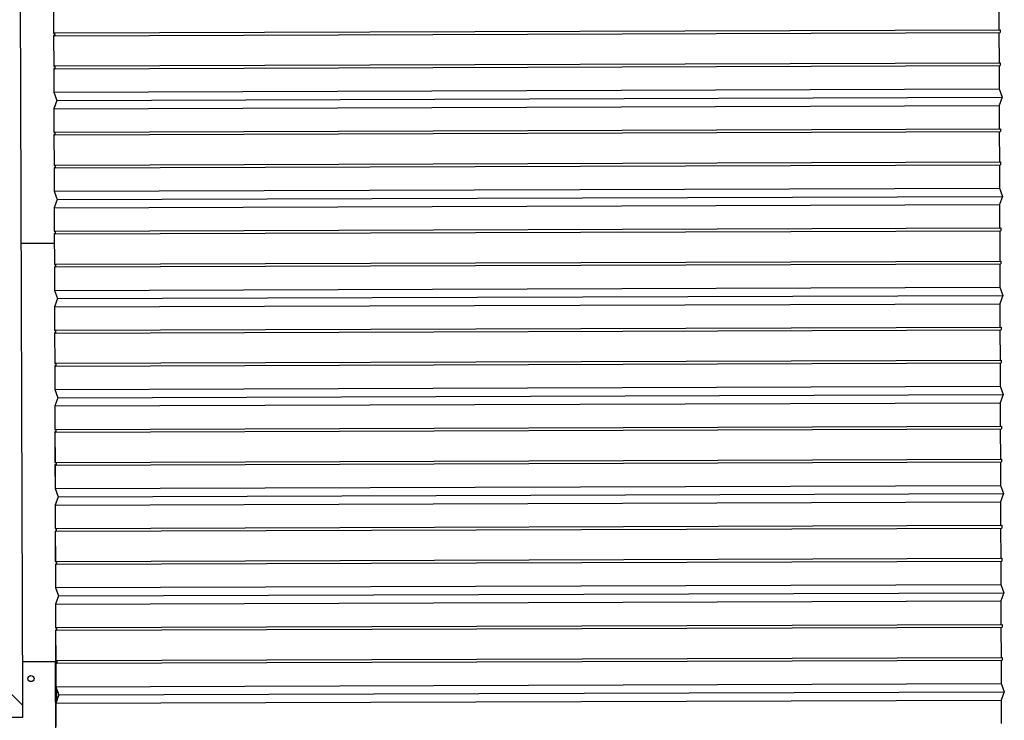
# Model space of a CAD drawing. Units: inches. Extents: x 88 to 706, y 49 to 842.
# Drawn here: x 521 to 611, y 465 to 528 of the extents above; entities that cross this region are included whole.
import ezdxf

# ---------------------------------------------------------------- set-up
doc = ezdxf.new("R2010")
doc.units = ezdxf.units.IN
doc.header["$MEASUREMENT"] = 0

# ---------------------------------------------------------------- blocks, each defined once
blk = doc.blocks.new('WATERFALL100')
at = {"color": 7, "linetype": 'Continuous', "lineweight": 25}
for p, q in [((575.026, 450.963), (574.746, 534.841)), ((577.815, 514.169), (577.822, 512.022)), ((577.821, 514.162), (577.828, 512.037)), ((663.674, 514.449), (663.682, 512.324)), ((577.822, 512.022), (577.916, 512.022)), ((577.823, 511.803), (577.832, 509.022)), ((577.917, 511.803), (577.823, 511.803)), ((577.828, 512.037), (577.922, 512.038)), ((577.923, 511.788), (577.829, 511.787)), ((577.829, 511.787), (577.838, 509.037)), ((577.916, 512.022), (577.917, 511.803)), ((577.922, 512.038), (663.775, 512.325)), ((577.922, 512.038), (577.923, 511.788)), ((577.923, 511.788), (663.776, 512.075)), ((663.682, 512.074), (663.692, 509.324)), ((663.775, 512.325), (663.776, 512.075)), ((577.832, 509.022), (577.926, 509.022)), ((577.833, 508.803), (577.84, 506.656)), ((577.927, 508.803), (577.833, 508.803)), ((577.838, 509.037), (577.932, 509.038)), ((577.933, 508.788), (577.839, 508.787)), ((577.839, 508.787), (577.846, 506.662)), ((577.926, 509.022), (577.927, 508.803)), ((577.932, 509.038), (663.785, 509.325)), ((577.932, 509.038), (577.933, 508.788)), ((577.933, 508.788), (663.786, 509.075)), ((663.692, 509.074), (663.7, 506.949)), ((663.785, 509.325), (663.786, 509.075)), ((577.84, 506.656), (578.122, 505.913)), ((577.846, 506.662), (663.7, 506.949)), ((577.846, 506.662), (578.13, 505.913)), ((578.13, 505.913), (663.983, 506.2)), ((663.7, 506.949), (663.983, 506.2)), ((663.983, 506.2), (663.705, 505.449)), ((578.122, 505.913), (577.845, 505.169)), ((578.13, 505.913), (577.851, 505.162)), ((577.851, 505.162), (663.705, 505.449)), ((663.705, 505.449), (663.712, 503.324)), ((577.845, 505.169), (577.852, 503.022)), ((577.851, 505.162), (577.858, 503.037)), ((577.852, 503.022), (577.946, 503.022)), ((577.853, 502.803), (577.863, 500.022)), ((577.947, 502.803), (577.853, 502.803)), ((577.858, 503.037), (577.952, 503.038)), ((577.953, 502.788), (577.859, 502.787)), ((577.859, 502.787), (577.868, 500.037)), ((577.946, 503.022), (577.947, 502.803)), ((577.952, 503.038), (663.805, 503.325)), ((577.952, 503.038), (577.953, 502.788)), ((577.953, 502.788), (663.806, 503.075)), ((663.712, 503.074), (663.722, 500.324)), ((663.805, 503.325), (663.806, 503.075)), ((577.863, 500.022), (577.956, 500.022)), ((577.868, 500.037), (577.962, 500.038)), ((577.956, 500.022), (577.957, 499.803)), ((577.962, 500.038), (663.815, 500.325)), ((577.962, 500.038), (577.963, 499.788)), ((577.963, 499.788), (663.816, 500.075)), ((663.723, 500.074), (663.73, 497.949)), ((663.815, 500.325), (663.816, 500.075)), ((577.863, 499.803), (577.87, 497.656)), ((577.957, 499.803), (577.863, 499.803)), ((577.963, 499.788), (577.869, 499.787)), ((577.869, 499.787), (577.876, 497.662)), ((577.87, 497.656), (578.152, 496.913)), ((577.876, 497.662), (663.73, 497.949)), ((577.876, 497.662), (578.16, 496.913)), ((578.16, 496.913), (664.014, 497.2)), ((663.73, 497.949), (664.014, 497.2)), ((664.014, 497.2), (663.735, 496.449)), ((578.152, 496.913), (577.875, 496.169)), ((578.16, 496.913), (577.881, 496.162)), ((577.881, 496.162), (663.735, 496.449)), ((663.735, 496.449), (663.742, 494.324)), ((577.875, 496.169), (577.883, 494.022)), ((577.881, 496.162), (577.888, 494.037)), ((577.883, 494.022), (577.976, 494.022)), ((577.883, 493.803), (577.893, 491.022)), ((577.977, 493.803), (577.883, 493.803)), ((577.888, 494.037), (577.982, 494.038)), ((577.983, 493.788), (577.889, 493.787)), ((577.889, 493.787), (577.898, 491.037)), ((577.976, 494.022), (577.977, 493.803)), ((577.982, 494.038), (663.836, 494.325)), ((577.982, 494.038), (577.983, 493.788)), ((577.983, 493.788), (663.836, 494.075)), ((663.743, 494.074), (663.752, 491.324)), ((663.836, 494.325), (663.836, 494.075)), ((577.886, 492.912), (574.886, 492.902)), ((577.893, 491.022), (577.986, 491.022)), ((577.898, 491.037), (577.992, 491.038)), ((577.986, 491.022), (577.987, 490.803)), ((577.992, 491.038), (663.846, 491.325)), ((577.992, 491.038), (577.993, 490.788)), ((577.993, 490.788), (663.846, 491.075)), ((663.753, 491.074), (663.76, 488.949)), ((663.846, 491.325), (663.846, 491.075)), ((577.893, 490.803), (577.901, 488.656)), ((577.987, 490.803), (577.893, 490.803)), ((577.993, 490.788), (577.899, 490.787)), ((577.899, 490.787), (577.906, 488.662)), ((577.901, 488.656), (578.182, 487.913)), ((577.906, 488.662), (663.76, 488.949)), ((577.906, 488.662), (578.19, 487.913)), ((663.76, 488.949), (664.044, 488.2)), ((578.182, 487.913), (577.905, 487.169)), ((578.19, 487.913), (577.911, 487.162)), ((577.911, 487.162), (663.765, 487.449)), ((578.19, 487.913), (664.044, 488.2)), ((664.044, 488.2), (663.765, 487.449)), ((663.765, 487.449), (663.772, 485.324)), ((577.905, 487.169), (577.913, 485.022)), ((577.911, 487.162), (577.918, 485.037)), ((577.913, 485.022), (578.006, 485.022)), ((577.913, 484.803), (577.923, 482.022)), ((578.007, 484.803), (577.913, 484.803)), ((577.918, 485.037), (578.012, 485.038)), ((578.013, 484.788), (577.919, 484.787)), ((577.919, 484.787), (577.928, 482.037)), ((578.006, 485.022), (578.007, 484.803)), ((578.012, 485.038), (663.866, 485.325)), ((578.012, 485.038), (578.013, 484.788)), ((578.013, 484.788), (663.866, 485.075)), ((663.773, 485.074), (663.782, 482.324)), ((663.866, 485.325), (663.866, 485.075)), ((577.923, 482.022), (578.016, 482.022)), ((577.928, 482.037), (578.022, 482.038)), ((578.016, 482.022), (578.017, 481.803)), ((578.022, 482.038), (663.876, 482.325)), ((578.022, 482.038), (578.023, 481.788)), ((578.023, 481.788), (663.876, 482.075)), ((663.783, 482.074), (663.79, 479.949)), ((663.876, 482.325), (663.876, 482.075)), ((577.923, 481.803), (577.931, 479.656)), ((578.017, 481.803), (577.923, 481.803)), ((578.023, 481.788), (577.929, 481.787)), ((577.929, 481.787), (577.936, 479.662)), ((577.931, 479.656), (578.212, 478.913)), ((577.936, 479.662), (663.79, 479.949)), ((577.936, 479.662), (578.22, 478.913)), ((663.79, 479.949), (664.074, 479.2)), ((578.212, 478.913), (577.936, 478.169)), ((578.22, 478.913), (577.941, 478.163)), ((577.941, 478.163), (663.795, 478.449)), ((578.22, 478.913), (664.074, 479.2)), ((664.074, 479.2), (663.795, 478.449)), ((663.795, 478.449), (663.802, 476.324)), ((577.936, 478.169), (577.943, 476.022)), ((577.941, 478.163), (577.949, 476.038)), ((577.943, 476.022), (578.037, 476.022)), ((577.943, 475.803), (577.953, 473.022)), ((578.037, 475.803), (577.943, 475.803)), ((577.949, 476.038), (578.042, 476.038)), ((578.043, 475.788), (577.949, 475.788)), ((577.949, 475.788), (577.959, 473.038)), ((578.037, 476.022), (578.037, 475.803)), ((578.042, 476.038), (663.896, 476.325)), ((578.042, 476.038), (578.043, 475.788)), ((578.043, 475.788), (663.897, 476.075)), ((663.803, 476.074), (663.812, 473.324)), ((663.896, 476.325), (663.897, 476.075)), ((577.953, 473.022), (578.047, 473.022)), ((577.959, 473.038), (578.052, 473.038)), ((578.047, 473.022), (578.047, 472.803)), ((578.052, 473.038), (663.906, 473.325)), ((578.052, 473.038), (578.053, 472.788)), ((578.053, 472.788), (663.907, 473.075)), ((663.813, 473.074), (663.82, 470.949)), ((663.906, 473.325), (663.907, 473.075)), ((577.953, 472.803), (577.961, 470.656)), ((578.047, 472.803), (577.953, 472.803)), ((578.053, 472.788), (577.959, 472.788)), ((577.959, 472.788), (577.967, 470.663)), ((575.026, 450.963), (554.225, 471.626)), ((577.961, 470.656), (578.242, 469.913)), ((577.967, 470.663), (663.82, 470.949)), ((577.967, 470.663), (578.25, 469.913)), ((663.82, 470.949), (664.104, 470.2)), ((578.242, 469.913), (577.966, 469.169)), ((578.25, 469.913), (577.972, 469.163)), ((577.972, 469.163), (663.825, 469.449)), ((578.25, 469.913), (664.104, 470.2)), ((664.104, 470.2), (663.825, 469.449)), ((663.825, 469.449), (663.832, 467.324)), ((577.966, 469.169), (577.973, 467.022)), ((577.972, 469.163), (577.979, 467.038)), ((577.973, 467.022), (578.067, 467.022)), ((577.974, 466.803), (577.983, 464.022)), ((578.067, 466.803), (577.974, 466.803)), ((577.979, 467.038), (578.072, 467.038)), ((578.073, 466.788), (577.979, 466.788)), ((577.979, 466.788), (577.989, 464.038)), ((578.067, 467.022), (578.067, 466.803)), ((578.072, 467.038), (663.926, 467.325)), ((578.072, 467.038), (578.073, 466.788)), ((578.073, 466.788), (663.927, 467.075)), ((663.833, 467.074), (663.842, 464.325)), ((663.926, 467.325), (663.927, 467.075)), ((578.082, 464.038), (663.936, 464.325)), ((663.936, 464.325), (663.937, 464.075)), ((577.983, 464.022), (578.077, 464.022)), ((578.077, 463.804), (577.984, 463.803)), ((577.984, 463.803), (577.991, 461.656)), ((577.989, 464.038), (578.082, 464.038)), ((578.083, 463.788), (577.989, 463.788)), ((577.989, 463.788), (577.997, 461.663)), ((578.077, 464.022), (578.077, 463.804)), ((578.082, 464.038), (578.083, 463.788)), ((578.083, 463.788), (663.937, 464.075)), ((663.843, 464.075), (663.85, 461.95)), ((577.991, 461.656), (578.272, 460.914)), ((577.997, 461.663), (663.85, 461.95)), ((577.997, 461.663), (578.28, 460.914)), ((663.85, 461.95), (664.134, 461.2)), ((578.272, 460.914), (577.996, 460.169)), ((578.28, 460.914), (578.002, 460.163)), ((578.28, 460.914), (664.134, 461.2)), ((664.134, 461.2), (663.855, 460.45)), ((577.996, 460.169), (578.003, 458.022)), ((578.002, 460.163), (663.855, 460.45)), ((578.002, 460.163), (578.009, 458.038)), ((663.855, 460.45), (663.862, 458.325)), ((578.003, 458.022), (578.097, 458.022)), ((578.009, 458.038), (578.102, 458.038)), ((578.097, 458.022), (578.097, 457.804)), ((578.102, 458.038), (663.956, 458.325)), ((578.102, 458.038), (578.103, 457.788)), ((578.103, 457.788), (663.957, 458.075)), ((663.863, 458.075), (663.872, 455.325)), ((663.956, 458.325), (663.957, 458.075)), ((578.097, 457.804), (578.004, 457.803)), ((578.004, 457.803), (578.013, 455.022)), ((578.103, 457.788), (578.01, 457.788)), ((578.01, 457.788), (578.019, 455.038)), ((578.113, 455.038), (663.966, 455.325)), ((663.966, 455.325), (663.967, 455.075)), ((575.013, 454.965), (578.076, 454.975)), ((578.013, 454.913), (575.013, 454.903)), ((576.201, 454.907), (576.201, 454.969)), ((578.013, 455.022), (578.107, 455.022)), ((578.04, 446.913), (578.013, 454.913)), ((578.107, 454.804), (578.014, 454.803)), ((578.019, 455.038), (578.113, 455.038)), ((578.113, 454.788), (578.02, 454.788)), ((578.02, 454.788), (578.027, 452.663)), ((578.076, 454.975), (578.076, 454.803)), ((578.107, 455.022), (578.107, 454.804)), ((578.113, 454.788), (663.967, 455.075)), ((578.113, 455.038), (578.113, 454.788)), ((663.873, 455.075), (663.88, 452.95)), ((578.021, 452.656), (578.302, 451.914)), ((578.027, 452.663), (663.88, 452.95)), ((578.027, 452.663), (578.311, 451.914)), ((578.084, 452.49), (578.088, 451.336)), ((663.88, 452.95), (664.164, 452.201)), ((578.302, 451.914), (578.026, 451.169)), ((578.311, 451.914), (578.032, 451.163)), ((578.311, 451.914), (664.164, 452.201)), ((664.164, 452.201), (663.885, 451.45)), ((575.03, 449.903), (575.026, 450.963)), ((578.032, 451.163), (663.885, 451.45)), ((578.032, 451.163), (578.039, 449.038)), ((663.885, 451.45), (663.892, 449.325)), ((573.969, 449.899), (575.03, 449.903))]:
    blk.add_line(p, q, dxfattribs=at)
blk.add_circle((575.768, 453.405), 0.281, dxfattribs=at)

msp = doc.modelspace()

# ---------------------------------------------------------------- block references
msp.add_blockref('WATERFALL100', (-53.545, 15.166))

doc.saveas('drawing.dxf')
